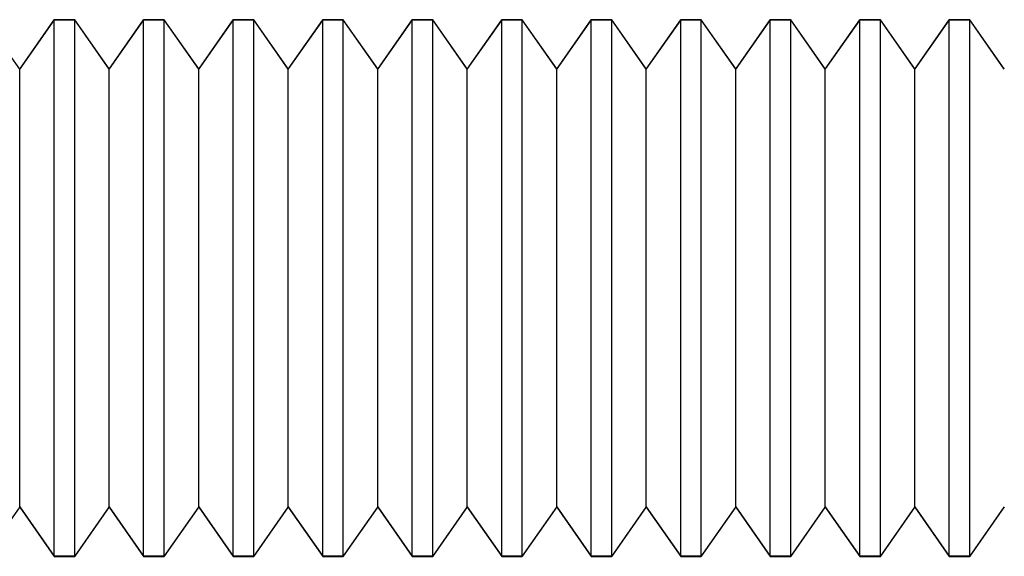
# Model space of a CAD drawing. Units: millimetres. Extents: x -207 to -32, y 247 to 736.
# Drawn here: x -176 to -165, y 426 to 432 of the extents above; entities that cross this region are included whole.
import ezdxf

# ---------------------------------------------------------------- set-up
doc = ezdxf.new("R2010")
doc.units = ezdxf.units.MM
doc.layers.add('MAIN-1', color=7, linetype='Continuous')
doc.layers.add('MAIN-2', color=7, linetype='Continuous')

msp = doc.modelspace()

# ---------------------------------------------------------------- linework, layer by layer
at = {"layer": 'MAIN-1'}
for p, q in [((-176.038, 431.714), (-176.423, 431.164)), ((-176.423, 431.162), (-176.038, 431.712)), ((-176.038, 431.714), (-176.038, 431.712)), ((-176.038, 431.714), (-175.808, 431.714)), ((-176.038, 425.714), (-176.038, 431.712)), ((-175.808, 431.712), (-176.038, 431.712)), ((-175.808, 431.714), (-175.808, 431.712)), ((-175.423, 431.164), (-175.808, 431.714)), ((-175.423, 431.162), (-175.808, 431.712)), ((-175.808, 425.714), (-175.808, 431.712)), ((-175.038, 431.714), (-175.423, 431.164)), ((-175.423, 431.162), (-175.038, 431.712)), ((-175.038, 431.714), (-175.038, 431.712)), ((-175.038, 431.714), (-174.808, 431.714)), ((-175.038, 425.714), (-175.038, 431.712)), ((-174.808, 431.712), (-175.038, 431.712)), ((-174.808, 431.714), (-174.808, 431.712)), ((-174.423, 431.164), (-174.808, 431.714)), ((-174.423, 431.162), (-174.808, 431.712)), ((-174.808, 425.714), (-174.808, 431.712)), ((-174.038, 431.714), (-174.423, 431.164)), ((-174.423, 431.162), (-174.038, 431.712)), ((-174.038, 431.714), (-174.038, 431.712)), ((-174.038, 431.714), (-173.808, 431.714)), ((-174.038, 425.714), (-174.038, 431.712)), ((-173.808, 431.712), (-174.038, 431.712)), ((-173.808, 431.714), (-173.808, 431.712)), ((-173.423, 431.164), (-173.808, 431.714)), ((-173.423, 431.162), (-173.808, 431.712)), ((-173.808, 425.714), (-173.808, 431.712)), ((-173.038, 431.714), (-173.423, 431.164)), ((-173.423, 431.162), (-173.038, 431.712)), ((-173.038, 431.714), (-173.038, 431.712)), ((-173.038, 431.714), (-172.808, 431.714)), ((-173.038, 425.714), (-173.038, 431.712)), ((-172.808, 431.712), (-173.038, 431.712)), ((-172.808, 431.714), (-172.808, 431.712)), ((-172.423, 431.164), (-172.808, 431.714)), ((-172.423, 431.162), (-172.808, 431.712)), ((-172.808, 425.714), (-172.808, 431.712)), ((-172.038, 431.714), (-172.423, 431.164)), ((-172.423, 431.162), (-172.038, 431.712)), ((-172.038, 431.714), (-172.038, 431.712)), ((-172.038, 431.714), (-171.808, 431.714)), ((-172.038, 425.714), (-172.038, 431.712)), ((-171.808, 431.712), (-172.038, 431.712)), ((-171.808, 431.714), (-171.808, 431.712)), ((-171.423, 431.164), (-171.808, 431.714)), ((-171.423, 431.162), (-171.808, 431.712)), ((-171.808, 425.714), (-171.808, 431.712)), ((-171.038, 431.714), (-171.423, 431.164)), ((-171.423, 431.162), (-171.038, 431.712)), ((-171.038, 431.714), (-171.038, 431.712)), ((-171.038, 431.714), (-170.808, 431.714)), ((-171.038, 425.714), (-171.038, 431.712)), ((-170.808, 431.712), (-171.038, 431.712)), ((-170.808, 431.714), (-170.808, 431.712)), ((-170.423, 431.164), (-170.808, 431.714)), ((-170.423, 431.162), (-170.808, 431.712)), ((-170.808, 425.714), (-170.808, 431.712)), ((-170.038, 431.714), (-170.423, 431.164)), ((-170.423, 431.162), (-170.038, 431.712)), ((-170.038, 431.714), (-170.038, 431.712)), ((-170.038, 431.714), (-169.808, 431.714)), ((-170.038, 425.714), (-170.038, 431.712)), ((-169.808, 431.712), (-170.038, 431.712)), ((-169.808, 431.714), (-169.808, 431.712)), ((-169.423, 431.164), (-169.808, 431.714)), ((-169.423, 431.162), (-169.808, 431.712)), ((-169.808, 425.714), (-169.808, 431.712)), ((-169.038, 431.714), (-169.423, 431.164)), ((-169.423, 431.162), (-169.038, 431.712)), ((-169.038, 431.714), (-169.038, 431.712)), ((-169.038, 431.714), (-168.808, 431.714)), ((-169.038, 425.714), (-169.038, 431.712)), ((-168.808, 431.712), (-169.038, 431.712)), ((-168.808, 431.714), (-168.808, 431.712)), ((-168.423, 431.164), (-168.808, 431.714)), ((-168.423, 431.162), (-168.808, 431.712)), ((-168.808, 425.714), (-168.808, 431.712)), ((-168.038, 431.714), (-168.423, 431.164)), ((-168.423, 431.162), (-168.038, 431.712)), ((-168.038, 431.714), (-168.038, 431.712)), ((-168.038, 431.714), (-167.808, 431.714)), ((-168.038, 425.714), (-168.038, 431.712)), ((-167.808, 431.712), (-168.038, 431.712)), ((-167.808, 431.714), (-167.808, 431.712)), ((-167.423, 431.164), (-167.808, 431.714)), ((-167.423, 431.162), (-167.808, 431.712)), ((-167.808, 425.714), (-167.808, 431.712)), ((-167.038, 431.714), (-167.423, 431.164)), ((-167.423, 431.162), (-167.038, 431.712)), ((-167.038, 431.714), (-167.038, 431.712)), ((-167.038, 431.714), (-166.808, 431.714)), ((-167.038, 425.714), (-167.038, 431.712)), ((-166.808, 431.712), (-167.038, 431.712)), ((-166.808, 431.714), (-166.808, 431.712)), ((-166.423, 431.164), (-166.808, 431.714)), ((-166.423, 431.162), (-166.808, 431.712)), ((-166.808, 425.714), (-166.808, 431.712)), ((-166.038, 431.714), (-166.423, 431.164)), ((-166.423, 431.162), (-166.038, 431.712)), ((-166.038, 431.714), (-166.038, 431.712)), ((-166.038, 431.714), (-165.808, 431.714)), ((-166.038, 425.714), (-166.038, 431.712)), ((-165.808, 431.712), (-166.038, 431.712)), ((-165.808, 431.714), (-165.808, 431.712)), ((-165.423, 431.164), (-165.808, 431.714)), ((-165.423, 431.162), (-165.808, 431.712)), ((-165.808, 425.714), (-165.808, 431.712)), ((-176.423, 431.162), (-176.538, 431.326)), ((-176.423, 431.164), (-176.423, 431.162)), ((-176.423, 426.264), (-176.423, 431.162)), ((-175.423, 431.164), (-175.423, 431.162)), ((-175.423, 426.264), (-175.423, 431.162)), ((-174.423, 431.164), (-174.423, 431.162)), ((-174.423, 426.264), (-174.423, 431.162)), ((-173.423, 431.164), (-173.423, 431.162)), ((-173.423, 426.264), (-173.423, 431.162)), ((-172.423, 431.164), (-172.423, 431.162)), ((-172.423, 426.264), (-172.423, 431.162)), ((-171.423, 431.164), (-171.423, 431.162)), ((-171.423, 426.264), (-171.423, 431.162)), ((-170.423, 431.164), (-170.423, 431.162)), ((-170.423, 426.264), (-170.423, 431.162)), ((-169.423, 431.164), (-169.423, 431.162)), ((-169.423, 426.264), (-169.423, 431.162)), ((-168.423, 431.164), (-168.423, 431.162)), ((-168.423, 426.264), (-168.423, 431.162)), ((-167.423, 431.164), (-167.423, 431.162)), ((-167.423, 426.264), (-167.423, 431.162)), ((-166.423, 431.164), (-166.423, 431.162)), ((-166.423, 426.264), (-166.423, 431.162)), ((-176.423, 426.264), (-176.038, 425.714)), ((-175.808, 425.714), (-175.423, 426.264)), ((-175.423, 426.264), (-175.038, 425.714)), ((-174.808, 425.714), (-174.423, 426.264)), ((-174.423, 426.264), (-174.038, 425.714)), ((-173.808, 425.714), (-173.423, 426.264)), ((-173.423, 426.264), (-173.038, 425.714)), ((-172.808, 425.714), (-172.423, 426.264)), ((-172.423, 426.264), (-172.038, 425.714)), ((-171.808, 425.714), (-171.423, 426.264)), ((-171.423, 426.264), (-171.038, 425.714)), ((-170.808, 425.714), (-170.423, 426.264)), ((-170.423, 426.264), (-170.038, 425.714)), ((-169.808, 425.714), (-169.423, 426.264)), ((-169.423, 426.264), (-169.038, 425.714)), ((-168.808, 425.714), (-168.423, 426.264)), ((-168.423, 426.264), (-168.038, 425.714)), ((-167.808, 425.714), (-167.423, 426.264)), ((-167.423, 426.264), (-167.038, 425.714)), ((-166.808, 425.714), (-166.423, 426.264)), ((-166.423, 426.264), (-166.038, 425.714)), ((-165.808, 425.714), (-165.423, 426.264)), ((-176.038, 425.714), (-175.808, 425.714)), ((-175.038, 425.714), (-174.808, 425.714)), ((-174.038, 425.714), (-173.808, 425.714)), ((-173.038, 425.714), (-172.808, 425.714)), ((-172.038, 425.714), (-171.808, 425.714)), ((-171.038, 425.714), (-170.808, 425.714)), ((-170.038, 425.714), (-169.808, 425.714)), ((-169.038, 425.714), (-168.808, 425.714)), ((-168.038, 425.714), (-167.808, 425.714)), ((-167.038, 425.714), (-166.808, 425.714)), ((-166.038, 425.714), (-165.808, 425.714))]:
    msp.add_line(p, q, dxfattribs=at)
at = {"layer": 'MAIN-2'}
for p, q in [((-176.038, 425.717), (-176.038, 431.714)), ((-175.808, 425.717), (-175.808, 431.714)), ((-175.038, 425.717), (-175.038, 431.714)), ((-174.808, 425.717), (-174.808, 431.714)), ((-174.038, 425.717), (-174.038, 431.714)), ((-173.808, 425.717), (-173.808, 431.714)), ((-173.038, 425.717), (-173.038, 431.714)), ((-172.808, 425.717), (-172.808, 431.714)), ((-172.038, 425.717), (-172.038, 431.714)), ((-171.808, 425.717), (-171.808, 431.714)), ((-171.038, 425.717), (-171.038, 431.714)), ((-170.808, 425.717), (-170.808, 431.714)), ((-170.038, 425.717), (-170.038, 431.714)), ((-169.808, 425.717), (-169.808, 431.714)), ((-169.038, 425.717), (-169.038, 431.714)), ((-168.808, 425.717), (-168.808, 431.714)), ((-168.038, 425.717), (-168.038, 431.714)), ((-167.808, 425.717), (-167.808, 431.714)), ((-167.038, 425.717), (-167.038, 431.714)), ((-166.808, 425.717), (-166.808, 431.714)), ((-166.038, 425.717), (-166.038, 431.714)), ((-165.808, 425.717), (-165.808, 431.714)), ((-176.423, 426.266), (-176.423, 431.164)), ((-175.423, 426.266), (-175.423, 431.164)), ((-174.423, 426.266), (-174.423, 431.164)), ((-173.423, 426.266), (-173.423, 431.164)), ((-172.423, 426.266), (-172.423, 431.164)), ((-171.423, 426.266), (-171.423, 431.164)), ((-170.423, 426.266), (-170.423, 431.164)), ((-169.423, 426.266), (-169.423, 431.164)), ((-168.423, 426.266), (-168.423, 431.164)), ((-167.423, 426.266), (-167.423, 431.164)), ((-166.423, 426.266), (-166.423, 431.164)), ((-176.423, 426.266), (-176.808, 425.717)), ((-176.423, 426.264), (-176.423, 426.266)), ((-176.423, 426.266), (-176.038, 425.717)), ((-175.423, 426.266), (-175.808, 425.717)), ((-175.423, 426.264), (-175.423, 426.266)), ((-175.423, 426.266), (-175.038, 425.717)), ((-174.423, 426.266), (-174.808, 425.717)), ((-174.423, 426.264), (-174.423, 426.266)), ((-174.423, 426.266), (-174.038, 425.717)), ((-173.423, 426.266), (-173.808, 425.717)), ((-173.423, 426.264), (-173.423, 426.266)), ((-173.423, 426.266), (-173.038, 425.717)), ((-172.423, 426.266), (-172.808, 425.717)), ((-172.423, 426.264), (-172.423, 426.266)), ((-172.423, 426.266), (-172.038, 425.717)), ((-171.423, 426.266), (-171.808, 425.717)), ((-171.423, 426.264), (-171.423, 426.266)), ((-171.423, 426.266), (-171.038, 425.717)), ((-170.423, 426.266), (-170.808, 425.717)), ((-170.423, 426.264), (-170.423, 426.266)), ((-170.423, 426.266), (-170.038, 425.717)), ((-169.423, 426.266), (-169.808, 425.717)), ((-169.423, 426.264), (-169.423, 426.266)), ((-169.423, 426.266), (-169.038, 425.717)), ((-168.423, 426.266), (-168.808, 425.717)), ((-168.423, 426.264), (-168.423, 426.266)), ((-168.423, 426.266), (-168.038, 425.717)), ((-167.423, 426.266), (-167.808, 425.717)), ((-167.423, 426.264), (-167.423, 426.266)), ((-167.423, 426.266), (-167.038, 425.717)), ((-166.423, 426.266), (-166.808, 425.717)), ((-166.423, 426.264), (-166.423, 426.266)), ((-166.423, 426.266), (-166.038, 425.717)), ((-165.423, 426.266), (-165.808, 425.717)), ((-176.038, 425.714), (-176.038, 425.717)), ((-175.808, 425.717), (-176.038, 425.717)), ((-175.808, 425.714), (-175.808, 425.717)), ((-175.038, 425.714), (-175.038, 425.717)), ((-174.808, 425.717), (-175.038, 425.717)), ((-174.808, 425.714), (-174.808, 425.717)), ((-174.038, 425.714), (-174.038, 425.717)), ((-173.808, 425.717), (-174.038, 425.717)), ((-173.808, 425.714), (-173.808, 425.717)), ((-173.038, 425.714), (-173.038, 425.717)), ((-172.808, 425.717), (-173.038, 425.717)), ((-172.808, 425.714), (-172.808, 425.717)), ((-172.038, 425.714), (-172.038, 425.717)), ((-171.808, 425.717), (-172.038, 425.717)), ((-171.808, 425.714), (-171.808, 425.717)), ((-171.038, 425.714), (-171.038, 425.717)), ((-170.808, 425.717), (-171.038, 425.717)), ((-170.808, 425.714), (-170.808, 425.717)), ((-170.038, 425.714), (-170.038, 425.717)), ((-169.808, 425.717), (-170.038, 425.717)), ((-169.808, 425.714), (-169.808, 425.717)), ((-169.038, 425.714), (-169.038, 425.717)), ((-168.808, 425.717), (-169.038, 425.717)), ((-168.808, 425.714), (-168.808, 425.717)), ((-168.038, 425.714), (-168.038, 425.717)), ((-167.808, 425.717), (-168.038, 425.717)), ((-167.808, 425.714), (-167.808, 425.717)), ((-167.038, 425.714), (-167.038, 425.717)), ((-166.808, 425.717), (-167.038, 425.717)), ((-166.808, 425.714), (-166.808, 425.717)), ((-166.038, 425.714), (-166.038, 425.717)), ((-165.808, 425.717), (-166.038, 425.717)), ((-165.808, 425.714), (-165.808, 425.717))]:
    msp.add_line(p, q, dxfattribs=at)

doc.saveas('drawing.dxf')
